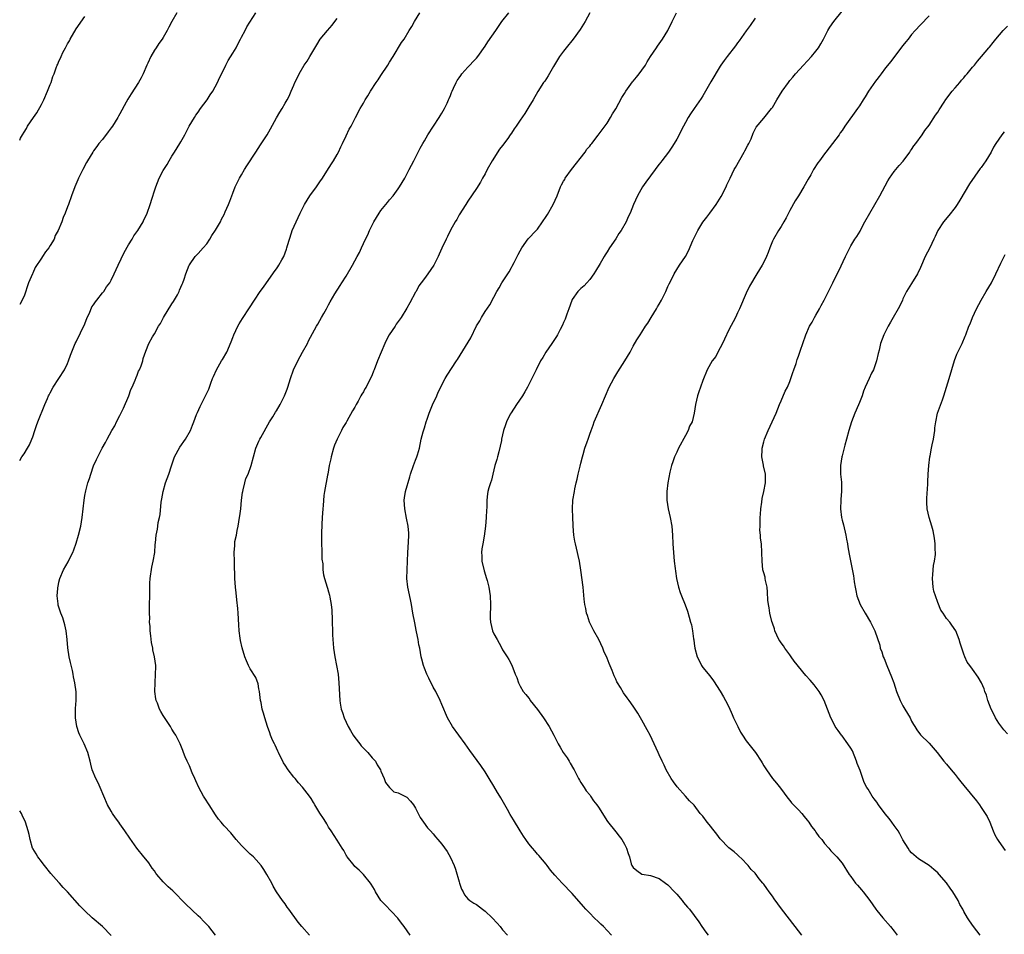
# Model space of a CAD drawing. Units: inches. Extents: x 2607000 to 2610000, y 1536000 to 1539000.
# Drawn here: x 2607000 to 2607226, y 1538117 to 1538327 of the extents above; entities that cross this region are included whole.
import ezdxf

# ---------------------------------------------------------------- set-up
doc = ezdxf.new("R2010")
doc.units = ezdxf.units.IN
doc.header["$MEASUREMENT"] = 0
doc.layers.add('LD26071536_10ft', color=133, linetype='Continuous')

msp = doc.modelspace()

# ---------------------------------------------------------------- linework, layer by layer
at = {"layer": 'LD26071536_10ft'}
for points, elevation in [([(2607000, 1538226.14), (2607000.53, 1538227), (2607001, 1538227.67), (2607001.8, 1538229), (2607002.24, 1538229.76), (2607002.77, 1538231), (2607003, 1538231.6), (2607003.49, 1538233), (2607003.84, 1538234.17), (2607004.16, 1538235), (2607005.8, 1538239), (2607006.39, 1538240.39), (2607006.63, 1538241), (2607006.75, 1538241.25), (2607007, 1538241.71), (2607007.67, 1538243), (2607009, 1538244.98), (2607010.28, 1538247), (2607011, 1538248.46), (2607011.24, 1538249), (2607011.68, 1538250.32), (2607012.78, 1538253), (2607013, 1538253.42), (2607015, 1538257.54), (2607015.52, 1538259), (2607016.02, 1538260.02), (2607016.58, 1538261.42), (2607017, 1538261.9), (2607017.4, 1538262.6), (2607017.75, 1538263), (2607019, 1538264.63), (2607019.32, 1538265), (2607019.98, 1538266.02), (2607020.68, 1538267), (2607021, 1538267.56), (2607021.71, 1538269), (2607022.63, 1538271), (2607024.04, 1538273.96), (2607025, 1538275.69), (2607025.82, 1538277), (2607026.24, 1538277.76), (2607027.12, 1538279), (2607028.36, 1538281), (2607028.55, 1538281.45), (2607029, 1538282.31), (2607029.3, 1538283), (2607029.98, 1538285), (2607030.42, 1538286.42), (2607031, 1538288.12), (2607031.27, 1538289), (2607032.05, 1538291), (2607033, 1538292.77), (2607033.13, 1538293), (2607033.86, 1538294.14), (2607034.36, 1538295), (2607035, 1538296.05), (2607035.61, 1538297), (2607036.81, 1538299), (2607037, 1538299.38), (2607037.94, 1538301), (2607038.97, 1538303), (2607040.15, 1538305), (2607040.49, 1538305.51), (2607041, 1538306.16), (2607041.59, 1538307), (2607043.1, 1538309), (2607043.79, 1538310.21), (2607044.37, 1538311), (2607045.46, 1538313), (2607045.93, 1538314.07), (2607047, 1538316.14), (2607047.36, 1538317), (2607047.91, 1538318.09), (2607049, 1538319.79), (2607049.73, 1538321), (2607050.15, 1538321.85), (2607050.78, 1538323), (2607051, 1538323.46), (2607051.84, 1538325), (2607052.22, 1538325.78), (2607054.27, 1538329)], 8100), ([(2607036.08, 1538329), (2607035, 1538327.03), (2607034.26, 1538325.74), (2607033.91, 1538325), (2607033, 1538323.38), (2607032.77, 1538323), (2607032, 1538322), (2607031.38, 1538321), (2607031, 1538320.43), (2607030.14, 1538319), (2607029.47, 1538317.47), (2607029.24, 1538317), (2607028.4, 1538315), (2607027.93, 1538314.07), (2607027.31, 1538313), (2607025.6, 1538310.4), (2607024.83, 1538309.17), (2607024.47, 1538308.47), (2607023, 1538305.83), (2607022.69, 1538305.31), (2607022.53, 1538305), (2607021.3, 1538303), (2607021, 1538302.56), (2607020.31, 1538301.69), (2607019, 1538299.93), (2607018.22, 1538299), (2607017.72, 1538298.28), (2607017, 1538297.28), (2607016.78, 1538297), (2607015.58, 1538295), (2607015.37, 1538294.63), (2607014.53, 1538293), (2607013.55, 1538291), (2607013.37, 1538290.63), (2607012.68, 1538289), (2607011.88, 1538287), (2607011.18, 1538285), (2607011, 1538284.42), (2607010.46, 1538283), (2607010, 1538282), (2607009.67, 1538281), (2607008.82, 1538279), (2607008.19, 1538277.81), (2607007.89, 1538277), (2607007, 1538275.57), (2607006.7, 1538275), (2607005.91, 1538274.09), (2607005.26, 1538273), (2607005, 1538272.66), (2607003.54, 1538270.46), (2607003, 1538269.18), (2607002.93, 1538269.07), (2607002.04, 1538267), (2607001, 1538263.92), (2607000, 1538262.01)], 8090), ([(2607000, 1538299.78), (2607000.22, 1538300.22), (2607000.64, 1538301), (2607001, 1538301.62), (2607001.55, 1538302.45), (2607001.83, 1538303), (2607003.15, 1538305), (2607003.92, 1538306.08), (2607005, 1538307.98), (2607005.52, 1538309), (2607006.42, 1538311), (2607007, 1538312.53), (2607007.21, 1538313), (2607007.64, 1538314.36), (2607007.93, 1538315), (2607008.4, 1538316.4), (2607008.62, 1538317), (2607008.76, 1538317.25), (2607009, 1538317.9), (2607009.38, 1538318.62), (2607009.5, 1538319), (2607009.93, 1538319.93), (2607010.52, 1538321), (2607010.7, 1538321.3), (2607011, 1538321.9), (2607011.42, 1538322.58), (2607011.61, 1538323), (2607013, 1538325.37), (2607015, 1538328.19)], 8080), ([(2607045, 1538117.05), (2607043.46, 1538119), (2607043.25, 1538119.25), (2607042.27, 1538120.27), (2607041.54, 1538121), (2607041, 1538121.48), (2607038.16, 1538124.16), (2607035.18, 1538127.18), (2607034.14, 1538128.14), (2607033, 1538129.28), (2607031.54, 1538131), (2607031.3, 1538131.3), (2607031, 1538131.78), (2607030.46, 1538132.46), (2607029.65, 1538133.65), (2607029, 1538134.53), (2607028.56, 1538135), (2607026.89, 1538137), (2607025.3, 1538139.3), (2607024.19, 1538141), (2607023, 1538142.65), (2607022.77, 1538143), (2607022, 1538144), (2607021.31, 1538145), (2607021, 1538145.52), (2607020.17, 1538147), (2607019.36, 1538149), (2607018.5, 1538151), (2607018.01, 1538152.01), (2607017.51, 1538153), (2607016.68, 1538155), (2607016.32, 1538156.32), (2607016.17, 1538157), (2607015.68, 1538159), (2607014.82, 1538161), (2607013.79, 1538163), (2607013.56, 1538163.56), (2607013.1, 1538165), (2607012.84, 1538167), (2607012.86, 1538168.86), (2607012.84, 1538169.16), (2607012.96, 1538171), (2607012.96, 1538172.96), (2607012.7, 1538175), (2607012.39, 1538176.39), (2607012.31, 1538177), (2607012.14, 1538177.86), (2607011.67, 1538179.67), (2607011.4, 1538181), (2607011.09, 1538183.09), (2607010.93, 1538185), (2607010.68, 1538187), (2607010.39, 1538188.39), (2607009.93, 1538189.93), (2607009.49, 1538191), (2607008.86, 1538192.86), (2607008.83, 1538193), (2607008.83, 1538193.17), (2607008.64, 1538195), (2607008.73, 1538196.73), (2607008.77, 1538197), (2607008.83, 1538197.18), (2607009, 1538198.15), (2607009.19, 1538199), (2607010.05, 1538201), (2607011.13, 1538202.87), (2607011.36, 1538203.36), (2607012.19, 1538205), (2607012.43, 1538205.57), (2607013, 1538207.14), (2607013.54, 1538209), (2607014.04, 1538211), (2607014.38, 1538213), (2607014.83, 1538217), (2607015, 1538218.11), (2607015.19, 1538219.19), (2607015.68, 1538221), (2607016.04, 1538221.96), (2607016.34, 1538223), (2607017, 1538224.89), (2607017.64, 1538226.36), (2607017.94, 1538227), (2607018.94, 1538229), (2607019.73, 1538230.27), (2607020.09, 1538231), (2607021.2, 1538233), (2607021.88, 1538234.12), (2607022.25, 1538235), (2607023, 1538236.48), (2607023.83, 1538238.17), (2607025.08, 1538241), (2607025.56, 1538242.44), (2607025.84, 1538243), (2607026.56, 1538244.56), (2607026.78, 1538245.22), (2607027, 1538245.72), (2607027.34, 1538246.66), (2607027.55, 1538247), (2607027.92, 1538247.92), (2607028.27, 1538249), (2607028.4, 1538249.6), (2607029, 1538251.29), (2607029.69, 1538253), (2607030.55, 1538254.55), (2607030.81, 1538255), (2607031, 1538255.27), (2607031.88, 1538257), (2607032.35, 1538257.65), (2607033.04, 1538259), (2607035, 1538262.14), (2607035.35, 1538262.65), (2607036.24, 1538264.24), (2607036.65, 1538265), (2607036.74, 1538265.26), (2607037.35, 1538266.65), (2607037.53, 1538267), (2607037.83, 1538267.83), (2607038.18, 1538269), (2607038.92, 1538271), (2607039, 1538271.13), (2607040.35, 1538273), (2607041, 1538273.69), (2607042.19, 1538275), (2607043, 1538275.94), (2607043.71, 1538277), (2607044.18, 1538277.82), (2607045.04, 1538279.04), (2607046.12, 1538281), (2607046.39, 1538281.61), (2607047, 1538282.68), (2607047.26, 1538283.26), (2607047.98, 1538285), (2607048.26, 1538285.74), (2607049, 1538287.56), (2607049.55, 1538289), (2607050.55, 1538291), (2607051, 1538291.78), (2607051.67, 1538293), (2607052.17, 1538293.83), (2607054.3, 1538297), (2607055.34, 1538298.66), (2607056.84, 1538301), (2607057.65, 1538302.35), (2607059, 1538304.86), (2607059.79, 1538306.21), (2607060.3, 1538307), (2607061, 1538308.24), (2607061.45, 1538309), (2607061.9, 1538309.9), (2607062.4, 1538311), (2607063, 1538312.41), (2607063.27, 1538313), (2607063.84, 1538314.16), (2607064.24, 1538315), (2607065.41, 1538317), (2607066.06, 1538317.94), (2607066.71, 1538319), (2607068.29, 1538321.71), (2607069.05, 1538322.95), (2607070.75, 1538325), (2607071.79, 1538326.21), (2607072.43, 1538327), (2607073, 1538327.75)], 8110), ([(2607066.64, 1538117), (2607064.83, 1538119), (2607063.99, 1538119.99), (2607061.87, 1538123), (2607061.48, 1538123.48), (2607061, 1538124.19), (2607060.41, 1538125), (2607059, 1538127), (2607058.27, 1538128.27), (2607057.92, 1538129), (2607056.79, 1538131), (2607056.11, 1538132.11), (2607055.49, 1538133), (2607054.36, 1538134.36), (2607053.75, 1538135), (2607053.37, 1538135.37), (2607053, 1538135.68), (2607051, 1538137.63), (2607049.78, 1538139), (2607049.43, 1538139.43), (2607048.51, 1538140.51), (2607047, 1538142.15), (2607046.61, 1538142.61), (2607046.28, 1538143), (2607045.72, 1538143.72), (2607045, 1538144.72), (2607043.53, 1538147), (2607042.52, 1538148.52), (2607042.24, 1538149), (2607041.15, 1538151), (2607040.5, 1538152.5), (2607040.25, 1538153), (2607039.66, 1538154.34), (2607039, 1538155.91), (2607038.48, 1538157), (2607038.03, 1538158.03), (2607037.66, 1538159), (2607037.46, 1538159.46), (2607036.87, 1538161), (2607035.87, 1538163), (2607035.54, 1538163.54), (2607035, 1538164.38), (2607034.64, 1538165), (2607033, 1538167.49), (2607032.43, 1538168.43), (2607032.16, 1538169), (2607031.64, 1538170.36), (2607031.37, 1538171), (2607031.31, 1538171.31), (2607031.05, 1538173), (2607031.1, 1538175), (2607031.25, 1538177), (2607031.26, 1538178.74), (2607031.28, 1538179), (2607031.02, 1538181), (2607030.61, 1538182.61), (2607030.59, 1538183), (2607030.29, 1538184.29), (2607030.15, 1538185.85), (2607030, 1538187), (2607029.96, 1538187.96), (2607029.85, 1538189), (2607029.88, 1538189.88), (2607029.8, 1538191), (2607029.87, 1538191.87), (2607029.87, 1538193), (2607029.91, 1538195), (2607029.88, 1538195.88), (2607029.9, 1538197), (2607029.93, 1538197.93), (2607030.01, 1538199), (2607030.38, 1538201.62), (2607030.71, 1538203), (2607031.04, 1538205), (2607031.15, 1538206.85), (2607031.2, 1538207.2), (2607031.33, 1538209), (2607031.65, 1538210.35), (2607031.72, 1538211), (2607031.85, 1538211.84), (2607032.13, 1538213), (2607032.28, 1538213.72), (2607032.52, 1538216.52), (2607032.65, 1538217.35), (2607032.94, 1538219), (2607033.54, 1538221), (2607034.29, 1538223), (2607034.91, 1538224.91), (2607035.46, 1538226.54), (2607035.6, 1538227), (2607036.8, 1538229.2), (2607038.11, 1538231), (2607039.24, 1538233), (2607039.73, 1538234.27), (2607040.03, 1538235), (2607040.67, 1538236.67), (2607040.84, 1538237.16), (2607041.46, 1538238.54), (2607041.72, 1538239), (2607042.73, 1538241), (2607043.44, 1538242.56), (2607043.61, 1538243), (2607043.93, 1538243.93), (2607044.35, 1538245), (2607044.56, 1538245.44), (2607045.23, 1538247), (2607046.41, 1538249), (2607046.62, 1538249.38), (2607047.57, 1538251), (2607048.59, 1538253.41), (2607049, 1538254.42), (2607049.21, 1538255), (2607050.15, 1538257), (2607050.46, 1538257.54), (2607051.23, 1538258.77), (2607052.81, 1538261.19), (2607053.94, 1538263), (2607055.28, 1538265), (2607056.01, 1538265.99), (2607056.7, 1538267), (2607058.17, 1538269), (2607058.48, 1538269.52), (2607059, 1538270.2), (2607059.32, 1538270.68), (2607059.55, 1538271), (2607060.28, 1538272.28), (2607060.67, 1538273), (2607061.3, 1538274.71), (2607061.43, 1538275), (2607061.58, 1538275.58), (2607062, 1538277), (2607062.46, 1538278.46), (2607062.66, 1538279), (2607063.51, 1538281), (2607064.02, 1538281.98), (2607064.43, 1538283), (2607065, 1538284.08), (2607065.45, 1538285), (2607066.69, 1538287), (2607068.18, 1538289), (2607068.5, 1538289.5), (2607069, 1538290.17), (2607069.59, 1538291), (2607070.61, 1538292.61), (2607071.66, 1538294.34), (2607072.12, 1538295), (2607073, 1538296.48), (2607073.28, 1538297), (2607073.78, 1538298.22), (2607074.19, 1538299), (2607075, 1538300.74), (2607075.74, 1538302.26), (2607076.16, 1538303), (2607077.17, 1538305), (2607078.23, 1538307), (2607079, 1538308.28), (2607079.41, 1538309), (2607080.03, 1538309.97), (2607080.63, 1538311), (2607081.94, 1538313), (2607082.38, 1538313.62), (2607083, 1538314.66), (2607084.59, 1538317), (2607085, 1538317.69), (2607085.87, 1538319), (2607087.78, 1538322.22), (2607088.34, 1538323), (2607089.54, 1538325), (2607090.11, 1538325.89), (2607090.73, 1538327), (2607092, 1538329)], 8120), ([(2607089.72, 1538117), (2607088.37, 1538119), (2607087.78, 1538119.78), (2607086.94, 1538120.94), (2607083.96, 1538123.96), (2607082.99, 1538124.99), (2607081.77, 1538127), (2607081.51, 1538127.51), (2607080.78, 1538128.78), (2607080.61, 1538129), (2607079, 1538131), (2607078, 1538132), (2607077, 1538132.83), (2607076.84, 1538133), (2607075.27, 1538135), (2607075.16, 1538135.16), (2607075, 1538135.41), (2607074.46, 1538136.46), (2607074.11, 1538137), (2607073, 1538138.85), (2607071.6, 1538141), (2607071, 1538141.87), (2607070.58, 1538142.58), (2607070.35, 1538143), (2607069.82, 1538143.82), (2607069, 1538145.07), (2607067.83, 1538147), (2607067.54, 1538147.54), (2607067, 1538148.4), (2607066.6, 1538149), (2607065.03, 1538151.03), (2607064.07, 1538152.07), (2607063.28, 1538153), (2607063, 1538153.34), (2607061.72, 1538155), (2607061, 1538156.07), (2607060.65, 1538156.65), (2607059.48, 1538159), (2607059.34, 1538159.34), (2607059, 1538160.03), (2607058.69, 1538160.69), (2607058.53, 1538161), (2607058.14, 1538161.86), (2607057.66, 1538163), (2607057.5, 1538163.5), (2607056.95, 1538165), (2607056.36, 1538167), (2607056.02, 1538168.02), (2607055.76, 1538169), (2607055.47, 1538170.53), (2607055.35, 1538171), (2607055.1, 1538173), (2607055, 1538173.67), (2607054.79, 1538174.79), (2607054.24, 1538176.24), (2607053, 1538178.26), (2607052.6, 1538179), (2607052.09, 1538180.09), (2607051.74, 1538181), (2607051.1, 1538183.1), (2607050.75, 1538184.75), (2607050.7, 1538185.3), (2607050.47, 1538187), (2607050.37, 1538188.37), (2607050.23, 1538191), (2607050.14, 1538192.14), (2607049.9, 1538194.1), (2607049.72, 1538195.72), (2607049.6, 1538197), (2607049.47, 1538199), (2607049.37, 1538202.63), (2607049.37, 1538203), (2607049.29, 1538205), (2607049.42, 1538206.58), (2607049.42, 1538207), (2607049.48, 1538207.48), (2607049.84, 1538209), (2607050.01, 1538210.01), (2607050.25, 1538211), (2607050.55, 1538213), (2607050.59, 1538213.41), (2607050.79, 1538215), (2607050.99, 1538217.01), (2607051.21, 1538218.79), (2607051.25, 1538219), (2607051.37, 1538219.37), (2607051.74, 1538221), (2607052, 1538222), (2607052.5, 1538223), (2607053.22, 1538225), (2607053.71, 1538227), (2607054.27, 1538229), (2607055, 1538230.55), (2607055.18, 1538231), (2607055.41, 1538231.41), (2607057.44, 1538235), (2607058.16, 1538236.16), (2607058.77, 1538237.23), (2607059, 1538237.56), (2607059.87, 1538239), (2607060.87, 1538241), (2607061.45, 1538242.55), (2607061.6, 1538243), (2607062.22, 1538245), (2607062.94, 1538247), (2607063.91, 1538249), (2607065, 1538251.01), (2607066.13, 1538253), (2607066.4, 1538253.6), (2607068.23, 1538257), (2607068.53, 1538257.47), (2607069, 1538258.34), (2607069.4, 1538259), (2607069.9, 1538259.9), (2607070.55, 1538261), (2607071, 1538261.91), (2607071.39, 1538262.62), (2607072.45, 1538264.46), (2607073.67, 1538266.33), (2607074.05, 1538267), (2607075, 1538268.49), (2607076.49, 1538271), (2607077.57, 1538273), (2607078.09, 1538273.91), (2607078.55, 1538275), (2607079.48, 1538277), (2607080.02, 1538277.98), (2607080.41, 1538279), (2607081, 1538280.26), (2607081.42, 1538281), (2607082.03, 1538281.97), (2607082.63, 1538283), (2607083, 1538283.57), (2607084.15, 1538285), (2607084.55, 1538285.45), (2607085, 1538286.06), (2607085.82, 1538287), (2607087, 1538288.58), (2607087.3, 1538289), (2607088.49, 1538291), (2607089, 1538291.97), (2607089.51, 1538293), (2607090.02, 1538293.98), (2607090.56, 1538295), (2607091, 1538295.76), (2607091.59, 1538297), (2607092.07, 1538297.94), (2607092.63, 1538299), (2607093, 1538299.59), (2607093.81, 1538301), (2607096.42, 1538305), (2607096.62, 1538305.39), (2607097, 1538305.93), (2607097.63, 1538307), (2607098.25, 1538308.25), (2607098.59, 1538309), (2607098.7, 1538309.3), (2607099, 1538309.99), (2607099.26, 1538310.74), (2607099.38, 1538311), (2607099.73, 1538311.73), (2607100.3, 1538313), (2607100.55, 1538313.45), (2607101, 1538314.07), (2607101.37, 1538314.63), (2607101.65, 1538315), (2607103, 1538316.53), (2607103.47, 1538317), (2607104.19, 1538317.81), (2607105, 1538318.64), (2607105.29, 1538319), (2607107, 1538321.39), (2607107.63, 1538322.37), (2607109.4, 1538325), (2607110.83, 1538327), (2607112.45, 1538329)], 8130), ([(2607131.06, 1538329), (2607129.96, 1538327), (2607128.8, 1538325.2), (2607127.18, 1538323), (2607125.58, 1538321), (2607125, 1538320.24), (2607124.1, 1538319), (2607122.68, 1538316.68), (2607121.47, 1538314.54), (2607120.67, 1538313.33), (2607120.42, 1538313), (2607119.09, 1538310.91), (2607118, 1538309), (2607117, 1538307.42), (2607116.08, 1538305.92), (2607115, 1538304.35), (2607114.14, 1538303), (2607113.63, 1538302.37), (2607113, 1538301.35), (2607112.75, 1538301), (2607112.16, 1538300.16), (2607111, 1538298.57), (2607110.31, 1538297.69), (2607108.59, 1538295), (2607107.47, 1538293), (2607107, 1538292.05), (2607106.39, 1538291), (2607105.9, 1538290.1), (2607105, 1538288.63), (2607103, 1538285.75), (2607102.51, 1538285), (2607101, 1538282.58), (2607100.45, 1538281.55), (2607100.1, 1538281), (2607099, 1538279.08), (2607098.35, 1538277.65), (2607098.02, 1538277), (2607097.05, 1538274.95), (2607096.43, 1538273.57), (2607096.19, 1538273), (2607095.45, 1538271.45), (2607095.22, 1538271), (2607093.8, 1538269), (2607093, 1538267.98), (2607092.26, 1538267), (2607091.75, 1538266.25), (2607091.09, 1538265), (2607091, 1538264.81), (2607089.65, 1538262.35), (2607089, 1538261.11), (2607087.65, 1538259), (2607086.53, 1538257.47), (2607086.27, 1538257), (2607084.95, 1538255), (2607084.25, 1538253.75), (2607083.9, 1538253), (2607082.24, 1538249), (2607081.46, 1538247), (2607081.32, 1538246.68), (2607081, 1538245.82), (2607080.63, 1538245), (2607080.27, 1538244.27), (2607079.6, 1538243), (2607079.36, 1538242.64), (2607079, 1538241.92), (2607078.62, 1538241.38), (2607078.44, 1538241), (2607077.77, 1538239.77), (2607077.31, 1538239), (2607077, 1538238.38), (2607076.47, 1538237.53), (2607075.2, 1538235.2), (2607075, 1538234.84), (2607074.3, 1538233.7), (2607073.94, 1538233), (2607072.94, 1538231), (2607072.34, 1538229.66), (2607072.14, 1538229), (2607071.57, 1538227), (2607071.49, 1538226.51), (2607071.15, 1538225), (2607070.83, 1538223), (2607070.76, 1538222.76), (2607070.07, 1538219), (2607069.93, 1538218.07), (2607069.76, 1538215.76), (2607069.67, 1538215), (2607069.5, 1538213), (2607069.42, 1538211.42), (2607069.38, 1538209.38), (2607069.4, 1538207), (2607069.42, 1538205.42), (2607069.44, 1538205), (2607069.47, 1538203.47), (2607069.66, 1538202.34), (2607069.7, 1538201), (2607069.83, 1538199.83), (2607070.04, 1538199), (2607070.65, 1538197), (2607070.75, 1538196.75), (2607071, 1538195.94), (2607071.19, 1538195.19), (2607071.26, 1538194.74), (2607071.57, 1538193), (2607071.72, 1538191.72), (2607071.77, 1538191), (2607071.78, 1538190.22), (2607071.84, 1538189), (2607071.86, 1538187), (2607071.92, 1538186.08), (2607071.95, 1538185), (2607072.04, 1538184.04), (2607072.15, 1538183), (2607072.44, 1538181), (2607072.83, 1538179), (2607073.17, 1538177), (2607073.35, 1538175), (2607073.56, 1538171), (2607073.64, 1538170.36), (2607073.87, 1538169), (2607074.19, 1538168.19), (2607074.54, 1538167), (2607075.52, 1538165), (2607076.06, 1538164.06), (2607076.64, 1538163), (2607077, 1538162.45), (2607078.15, 1538161), (2607078.51, 1538160.51), (2607079, 1538159.98), (2607080.01, 1538159), (2607081, 1538157.8), (2607081.75, 1538157), (2607082.19, 1538156.19), (2607082.89, 1538155), (2607083, 1538154.72), (2607083.77, 1538153), (2607084.09, 1538152.09), (2607085, 1538151), (2607086, 1538150), (2607087, 1538149.75), (2607089, 1538148.76), (2607089.85, 1538147.85), (2607090.49, 1538147), (2607091, 1538146.21), (2607091.58, 1538145), (2607092.05, 1538144.05), (2607092.77, 1538143), (2607093.71, 1538141.71), (2607094.41, 1538141), (2607095, 1538140.33), (2607095.59, 1538139.59), (2607096.14, 1538139), (2607097, 1538137.95), (2607098.23, 1538136.23), (2607099, 1538134.9), (2607099.82, 1538133), (2607100.17, 1538132.17), (2607101, 1538129.31), (2607101.11, 1538129), (2607101.56, 1538127.56), (2607101.89, 1538127), (2607102.26, 1538126.26), (2607103, 1538125.41), (2607103.47, 1538125), (2607104.39, 1538124.39), (2607105, 1538124.06), (2607106.37, 1538123), (2607107, 1538122.55), (2607108.59, 1538121), (2607109.75, 1538119.75), (2607110.41, 1538119), (2607111, 1538118.28), (2607112.1, 1538117)], 8140), ([(2607135.98, 1538117), (2607135, 1538118.12), (2607134.17, 1538119), (2607133.58, 1538119.58), (2607133, 1538120.09), (2607132.06, 1538121), (2607131, 1538122.06), (2607130.12, 1538123), (2607129.61, 1538123.61), (2607127, 1538126.62), (2607124.66, 1538129), (2607123, 1538130.85), (2607122, 1538132), (2607121.25, 1538133), (2607121, 1538133.31), (2607119.32, 1538135.32), (2607119, 1538135.64), (2607118.39, 1538136.39), (2607117.83, 1538137), (2607117, 1538137.99), (2607116.29, 1538139), (2607115.8, 1538139.8), (2607115.03, 1538141), (2607113.52, 1538143.52), (2607112.74, 1538144.74), (2607112.1, 1538145.9), (2607110.56, 1538148.56), (2607110.32, 1538149), (2607109.84, 1538149.84), (2607109, 1538151.25), (2607107.93, 1538153), (2607107, 1538154.59), (2607106.02, 1538156.02), (2607103.44, 1538159.44), (2607102.36, 1538161), (2607099.5, 1538165), (2607098.33, 1538167), (2607097, 1538170.05), (2607096.62, 1538171), (2607095.61, 1538173), (2607095, 1538174.06), (2607094.06, 1538176.06), (2607093.6, 1538177), (2607093, 1538178.41), (2607092.78, 1538179), (2607092.44, 1538180.44), (2607092.29, 1538181), (2607091.95, 1538183), (2607091.76, 1538183.76), (2607091.57, 1538185), (2607091.22, 1538186.78), (2607091.14, 1538187.14), (2607090.8, 1538188.8), (2607090.39, 1538191), (2607090.06, 1538193), (2607089.85, 1538194.15), (2607089.23, 1538197), (2607088.99, 1538199), (2607089.03, 1538201), (2607089.14, 1538203), (2607089.21, 1538205), (2607089.39, 1538207.39), (2607089.45, 1538209), (2607089.43, 1538209.43), (2607089.26, 1538211), (2607088.87, 1538212.87), (2607088.48, 1538215), (2607088.37, 1538217), (2607088.44, 1538217.56), (2607088.68, 1538219), (2607089.66, 1538222.34), (2607089.85, 1538223), (2607090.53, 1538225), (2607091, 1538226.23), (2607091.28, 1538227), (2607091.41, 1538227.41), (2607091.86, 1538229), (2607092.3, 1538231), (2607092.73, 1538232.73), (2607093, 1538233.67), (2607093.42, 1538235), (2607093.63, 1538235.63), (2607094.12, 1538237), (2607094.89, 1538238.89), (2607095.86, 1538241), (2607096.19, 1538241.81), (2607097.81, 1538245), (2607098.23, 1538245.77), (2607100.38, 1538249), (2607100.65, 1538249.35), (2607103.67, 1538254.33), (2607105, 1538257.09), (2607105.74, 1538258.26), (2607106.13, 1538259), (2607107, 1538260.35), (2607108.09, 1538261.91), (2607109, 1538263.71), (2607109.7, 1538265), (2607110.19, 1538265.81), (2607110.82, 1538267), (2607112.47, 1538269.53), (2607113, 1538270.47), (2607113.21, 1538270.79), (2607113.62, 1538271.63), (2607114.34, 1538273), (2607114.55, 1538273.45), (2607115, 1538274.31), (2607115.41, 1538275), (2607116.9, 1538277.1), (2607118.71, 1538279), (2607119, 1538279.34), (2607120.19, 1538281), (2607121, 1538282.22), (2607121.3, 1538282.7), (2607122.62, 1538285), (2607123.53, 1538287), (2607124.31, 1538289), (2607124.53, 1538289.47), (2607125, 1538290.32), (2607125.26, 1538290.74), (2607125.39, 1538291), (2607126.81, 1538293), (2607129.96, 1538297), (2607130.34, 1538297.66), (2607131, 1538298.4), (2607131.24, 1538298.76), (2607131.46, 1538299), (2607132.94, 1538300.94), (2607135, 1538303.7), (2607135.81, 1538305), (2607136.22, 1538305.78), (2607137, 1538306.96), (2607138.41, 1538309.59), (2607139, 1538310.48), (2607139.32, 1538311), (2607140.86, 1538313.14), (2607141, 1538313.29), (2607141.78, 1538314.22), (2607142.4, 1538315), (2607143, 1538315.82), (2607143.82, 1538317), (2607144.23, 1538317.77), (2607145.01, 1538318.99), (2607146.36, 1538321), (2607146.6, 1538321.4), (2607147, 1538321.92), (2607147.73, 1538323), (2607148.98, 1538325), (2607149.97, 1538327), (2607150.98, 1538329)], 8150), ([(2607169, 1538327.77), (2607167.91, 1538326.09), (2607167, 1538324.88), (2607165.38, 1538322.62), (2607165, 1538322.14), (2607164.53, 1538321.47), (2607162.6, 1538319), (2607161.92, 1538318.09), (2607161.16, 1538317), (2607161, 1538316.76), (2607158.86, 1538313.14), (2607157, 1538309.95), (2607156.63, 1538309.37), (2607155, 1538307), (2607154.15, 1538305.85), (2607153.64, 1538305), (2607153, 1538303.83), (2607152.58, 1538303), (2607152, 1538302), (2607151.55, 1538301), (2607151, 1538299.99), (2607150.43, 1538299), (2607149.85, 1538298.15), (2607149.13, 1538297), (2607147.59, 1538295), (2607147.32, 1538294.68), (2607147, 1538294.24), (2607146.42, 1538293.58), (2607146.03, 1538293), (2607145, 1538291.58), (2607143.87, 1538290.13), (2607143.13, 1538289), (2607141.96, 1538287), (2607141.08, 1538285), (2607140.28, 1538283), (2607139.86, 1538282.14), (2607139.4, 1538281), (2607138.24, 1538279), (2607137.72, 1538278.28), (2607137, 1538277.1), (2607135.58, 1538275), (2607135, 1538274.06), (2607134.56, 1538273.44), (2607134.32, 1538273), (2607133.41, 1538271.41), (2607132.36, 1538269.64), (2607131.94, 1538269), (2607131, 1538267.77), (2607130.31, 1538267), (2607129.72, 1538266.28), (2607129, 1538265.69), (2607128.31, 1538265), (2607127, 1538263.14), (2607126.92, 1538263), (2607126.87, 1538262.87), (2607126.22, 1538261), (2607125.75, 1538259.75), (2607125.37, 1538258.63), (2607125, 1538257.84), (2607124.76, 1538257.24), (2607124.23, 1538256.23), (2607123.63, 1538255), (2607123.4, 1538254.6), (2607122.34, 1538253), (2607120.92, 1538251), (2607120.2, 1538249.8), (2607119.73, 1538249), (2607118.68, 1538247), (2607116.69, 1538243), (2607116.1, 1538241.9), (2607115.58, 1538241), (2607114.2, 1538239), (2607112.93, 1538237.07), (2607112.76, 1538236.76), (2607111.89, 1538235), (2607111.68, 1538234.32), (2607111.2, 1538233), (2607110.75, 1538231), (2607110.72, 1538230.72), (2607110.1, 1538228.1), (2607109.79, 1538227), (2607109.65, 1538226.35), (2607109.24, 1538225), (2607108.72, 1538223), (2607108.41, 1538221.59), (2607108.17, 1538221), (2607107.83, 1538219.83), (2607107.63, 1538219), (2607107.54, 1538218.46), (2607107.36, 1538217), (2607107.36, 1538215.36), (2607107.29, 1538214.71), (2607107.23, 1538213), (2607107.02, 1538211), (2607106.73, 1538208.73), (2607106.43, 1538207), (2607106.21, 1538205.79), (2607106.15, 1538205), (2607106.19, 1538204.19), (2607106.2, 1538203), (2607106.74, 1538200.74), (2607107.3, 1538199), (2607107.42, 1538198.58), (2607107.8, 1538197), (2607108.11, 1538195), (2607108.22, 1538193), (2607108.2, 1538192.2), (2607108.15, 1538191), (2607108.16, 1538189.84), (2607108.19, 1538189), (2607108.69, 1538187), (2607109, 1538186.27), (2607109.75, 1538185), (2607110.18, 1538184.18), (2607110.82, 1538183), (2607111, 1538182.62), (2607112.01, 1538181), (2607112.4, 1538180.4), (2607113.09, 1538179.09), (2607113.9, 1538177), (2607114.23, 1538176.23), (2607114.61, 1538175), (2607115, 1538174.24), (2607115.74, 1538173), (2607116.33, 1538172.33), (2607117, 1538171.5), (2607117.22, 1538171.22), (2607117.35, 1538171), (2607119, 1538168.9), (2607120.35, 1538167), (2607121.7, 1538165), (2607122.77, 1538163), (2607123, 1538162.51), (2607123.75, 1538161), (2607124.2, 1538160.2), (2607124.92, 1538159), (2607125.79, 1538157.79), (2607126.25, 1538157), (2607126.55, 1538156.55), (2607127.28, 1538155.28), (2607127.4, 1538155), (2607127.87, 1538154.13), (2607128.46, 1538153), (2607128.63, 1538152.63), (2607129, 1538152.11), (2607129.4, 1538151.4), (2607129.71, 1538151), (2607130.18, 1538150.18), (2607131, 1538149.26), (2607131.19, 1538149), (2607131.91, 1538147.91), (2607132.62, 1538147), (2607133, 1538146.48), (2607135.13, 1538143.13), (2607137, 1538140.75), (2607137.8, 1538139.8), (2607138.38, 1538139), (2607139, 1538137.92), (2607139.45, 1538137), (2607139.82, 1538135.82), (2607140.13, 1538135), (2607140.56, 1538133.44), (2607140.7, 1538133), (2607140.83, 1538132.83), (2607141, 1538132.54), (2607141.87, 1538131.87), (2607143, 1538131.08), (2607143.05, 1538131.05), (2607145, 1538130.77), (2607147, 1538130.06), (2607148.45, 1538129), (2607149, 1538128.56), (2607150.51, 1538127), (2607150.73, 1538126.73), (2607151, 1538126.44), (2607152.24, 1538125), (2607152.57, 1538124.57), (2607153.48, 1538123.48), (2607153.91, 1538123), (2607156.07, 1538120.07), (2607156.74, 1538119), (2607157.72, 1538117.72), (2607158.23, 1538117)], 8160), ([(2607179.73, 1538117), (2607178.21, 1538119), (2607175.06, 1538123.06), (2607174.21, 1538124.21), (2607173.39, 1538125.39), (2607173, 1538125.97), (2607172.27, 1538127), (2607171.72, 1538127.72), (2607171, 1538128.76), (2607170.81, 1538129), (2607169.97, 1538129.97), (2607169, 1538131.25), (2607168.13, 1538132.13), (2607167.43, 1538133), (2607167, 1538133.51), (2607166.24, 1538134.24), (2607165, 1538135.5), (2607164.18, 1538136.18), (2607163, 1538137.11), (2607161, 1538139.15), (2607160.22, 1538140.22), (2607159.62, 1538141), (2607158.43, 1538142.43), (2607157.97, 1538143), (2607157, 1538144.34), (2607156.69, 1538144.69), (2607156.43, 1538145), (2607155, 1538146.93), (2607153.93, 1538147.93), (2607153.04, 1538149), (2607151.13, 1538151.13), (2607150.24, 1538152.24), (2607149.74, 1538153), (2607148.59, 1538155), (2607148.11, 1538156.11), (2607147.64, 1538157), (2607147, 1538158.47), (2607146.75, 1538159), (2607145.86, 1538161), (2607144.9, 1538163), (2607144.2, 1538164.2), (2607143, 1538166.46), (2607142.06, 1538168.06), (2607141.46, 1538169), (2607141, 1538169.63), (2607140.04, 1538171), (2607139.59, 1538171.59), (2607138.75, 1538172.75), (2607138.05, 1538173.95), (2607137.41, 1538175), (2607137.26, 1538175.26), (2607137, 1538175.88), (2607136.62, 1538176.62), (2607136.16, 1538177.84), (2607135.46, 1538179.46), (2607135, 1538180.69), (2607134.28, 1538182.28), (2607133.99, 1538183), (2607133.08, 1538185), (2607131.95, 1538187), (2607130.95, 1538188.95), (2607130.48, 1538190.48), (2607130.3, 1538191), (2607130.12, 1538192.12), (2607129.9, 1538193), (2607129.75, 1538194.25), (2607129.53, 1538197), (2607129, 1538200.91), (2607128.67, 1538203), (2607128.32, 1538204.32), (2607128.22, 1538205), (2607128.01, 1538205.99), (2607127.71, 1538207), (2607127.58, 1538207.58), (2607127.39, 1538209), (2607127.23, 1538211), (2607127.23, 1538211.23), (2607127.11, 1538213), (2607127.02, 1538215), (2607127.14, 1538217), (2607127.49, 1538219), (2607127.61, 1538219.61), (2607127.9, 1538221), (2607128.14, 1538221.86), (2607128.37, 1538223), (2607128.79, 1538224.79), (2607129, 1538225.54), (2607129.34, 1538227), (2607129.51, 1538227.51), (2607129.92, 1538229), (2607130.45, 1538230.45), (2607130.62, 1538231), (2607131, 1538232.15), (2607131.31, 1538233), (2607131.78, 1538234.22), (2607132.07, 1538235), (2607133.77, 1538239), (2607134.6, 1538241), (2607135.49, 1538243), (2607136.54, 1538245), (2607137, 1538245.74), (2607137.51, 1538246.49), (2607139.11, 1538249), (2607140.27, 1538251), (2607141, 1538252.39), (2607141.87, 1538253.87), (2607142.59, 1538255), (2607143, 1538255.6), (2607143.86, 1538257), (2607144.33, 1538257.67), (2607145.12, 1538259), (2607146.35, 1538261), (2607146.58, 1538261.42), (2607147, 1538262.09), (2607147.53, 1538263), (2607148.52, 1538265), (2607148.65, 1538265.35), (2607149, 1538266.1), (2607149.27, 1538266.73), (2607149.88, 1538267.88), (2607150.42, 1538269), (2607151.67, 1538271), (2607153, 1538273), (2607153.7, 1538274.3), (2607154.7, 1538276.7), (2607155.83, 1538279), (2607157, 1538280.91), (2607157.94, 1538282.06), (2607158.6, 1538283), (2607160.06, 1538285), (2607161.2, 1538286.8), (2607162.34, 1538289), (2607162.54, 1538289.46), (2607163, 1538290.39), (2607163.26, 1538291), (2607164.24, 1538293), (2607164.5, 1538293.5), (2607166.53, 1538297), (2607166.68, 1538297.32), (2607167.37, 1538298.63), (2607167.58, 1538299), (2607168.08, 1538300.08), (2607168.6, 1538301.4), (2607169.28, 1538302.72), (2607171, 1538304.85), (2607172.79, 1538307), (2607173, 1538307.27), (2607174.03, 1538309), (2607175.25, 1538311), (2607176.66, 1538313), (2607177, 1538313.44), (2607177.73, 1538314.27), (2607178.31, 1538315), (2607180.11, 1538317), (2607181, 1538317.94), (2607181.96, 1538319), (2607183, 1538320.22), (2607183.59, 1538321), (2607184.12, 1538321.88), (2607184.72, 1538323), (2607185.75, 1538325), (2607186.23, 1538325.77), (2607187.12, 1538327), (2607189, 1538329.39)], 8170), ([(2607209, 1538328.35), (2607207, 1538326.28), (2607205.84, 1538325), (2607205, 1538324.01), (2607204.19, 1538323), (2607203.67, 1538322.33), (2607203, 1538321.53), (2607201.26, 1538319.26), (2607200.19, 1538317.81), (2607199, 1538316.35), (2607197.97, 1538315), (2607197.57, 1538314.43), (2607197, 1538313.73), (2607196.68, 1538313.32), (2607195.08, 1538311), (2607194.29, 1538309.71), (2607193.83, 1538309), (2607193, 1538307.66), (2607192.54, 1538307), (2607189.66, 1538303), (2607189, 1538302.01), (2607188.58, 1538301.42), (2607188.32, 1538301), (2607185.29, 1538297), (2607185, 1538296.58), (2607183.8, 1538295), (2607183.47, 1538294.53), (2607182.48, 1538293), (2607181.8, 1538291.8), (2607181.19, 1538290.81), (2607180.22, 1538289), (2607178.99, 1538287), (2607178.2, 1538285.8), (2607177, 1538283.59), (2607176.13, 1538281.87), (2607175.65, 1538281), (2607175, 1538279.91), (2607174.43, 1538279), (2607173.22, 1538277), (2607173, 1538276.53), (2607172.37, 1538275), (2607172.03, 1538273.97), (2607171.61, 1538273), (2607171, 1538271.71), (2607170.63, 1538271), (2607169.39, 1538269), (2607167.77, 1538266.22), (2607167, 1538264.59), (2607165.44, 1538261), (2607165, 1538260.05), (2607164.5, 1538259), (2607163, 1538256.16), (2607162, 1538254), (2607161.52, 1538253), (2607161, 1538252.01), (2607160.43, 1538251), (2607159.96, 1538250.04), (2607159.15, 1538249), (2607158, 1538247), (2607157, 1538244.52), (2607156.46, 1538243), (2607156.1, 1538241.9), (2607155.76, 1538241), (2607155.29, 1538239), (2607155.04, 1538237), (2607154.53, 1538235), (2607153.98, 1538234.02), (2607153.62, 1538233), (2607153, 1538231.89), (2607151.44, 1538229), (2607151, 1538228.05), (2607150.49, 1538227), (2607150.15, 1538225.85), (2607149.82, 1538225), (2607149.45, 1538223.45), (2607148.98, 1538221.02), (2607148.73, 1538219), (2607148.75, 1538217), (2607149.07, 1538215), (2607149.52, 1538213), (2607149.86, 1538211), (2607150.01, 1538209), (2607150.1, 1538207), (2607150.24, 1538205), (2607150.45, 1538203), (2607150.67, 1538201.32), (2607150.72, 1538200.72), (2607150.98, 1538198.98), (2607151.39, 1538197), (2607151.79, 1538195.79), (2607152.09, 1538195), (2607152.96, 1538192.96), (2607153.48, 1538191.48), (2607153.87, 1538190.13), (2607154.21, 1538189), (2607154.37, 1538188.37), (2607154.66, 1538187), (2607154.89, 1538185.11), (2607154.92, 1538184.92), (2607155, 1538184.07), (2607155.15, 1538183), (2607155.72, 1538181), (2607156.16, 1538180.16), (2607156.72, 1538179), (2607157, 1538178.55), (2607158.62, 1538176.62), (2607159.45, 1538175.45), (2607161, 1538173.13), (2607161.79, 1538171.79), (2607162.23, 1538171), (2607163, 1538169.49), (2607163.77, 1538167.77), (2607164.09, 1538167), (2607165.03, 1538165), (2607165.7, 1538163.7), (2607166.1, 1538163), (2607167, 1538161.73), (2607168.16, 1538160.16), (2607169.1, 1538159), (2607170.4, 1538157), (2607170.63, 1538156.63), (2607171, 1538155.97), (2607171.62, 1538155), (2607173, 1538153.06), (2607173.97, 1538151.97), (2607174.83, 1538150.83), (2607176.52, 1538148.52), (2607177, 1538147.99), (2607177.42, 1538147.42), (2607177.86, 1538147), (2607179, 1538145.84), (2607179.74, 1538145), (2607180.28, 1538144.28), (2607181, 1538143.48), (2607181.34, 1538143), (2607181.99, 1538141.99), (2607182.8, 1538141), (2607182.88, 1538140.88), (2607183, 1538140.73), (2607183.69, 1538139.69), (2607184.32, 1538139), (2607185, 1538138.11), (2607186, 1538137), (2607186.42, 1538136.42), (2607187, 1538135.85), (2607187.4, 1538135.4), (2607187.8, 1538135), (2607189, 1538133.55), (2607190.61, 1538131), (2607191, 1538130.51), (2607192.13, 1538129), (2607192.52, 1538128.52), (2607193.45, 1538127.45), (2607193.88, 1538127), (2607195.37, 1538125), (2607196.76, 1538123), (2607197, 1538122.69), (2607198.39, 1538121), (2607200.12, 1538119), (2607201, 1538117.92), (2607201.69, 1538117)], 8180), ([(2607220.76, 1538117), (2607219.97, 1538118.03), (2607219.25, 1538119), (2607218.32, 1538120.32), (2607217.82, 1538121), (2607217, 1538122.46), (2607216.73, 1538123), (2607216.11, 1538124.11), (2607215.7, 1538125), (2607214.45, 1538127), (2607213.82, 1538127.82), (2607213, 1538129.02), (2607211.33, 1538131), (2607211, 1538131.38), (2607210.13, 1538132.13), (2607209, 1538133.05), (2607206.6, 1538134.6), (2607205.47, 1538135.47), (2607205, 1538135.94), (2607204.5, 1538136.5), (2607204.17, 1538137), (2607203, 1538138.96), (2607202.28, 1538140.28), (2607201.93, 1538141), (2607201, 1538142.25), (2607200.48, 1538143), (2607199.82, 1538143.82), (2607198.9, 1538144.9), (2607197.39, 1538147), (2607197, 1538147.59), (2607196.39, 1538148.39), (2607195.96, 1538149), (2607195, 1538150.59), (2607194.72, 1538151), (2607194.11, 1538152.11), (2607193.13, 1538154.87), (2607192.49, 1538156.49), (2607192.34, 1538157), (2607191.37, 1538159.37), (2607191, 1538160.01), (2607190.35, 1538161), (2607189, 1538162.86), (2607188.88, 1538163), (2607188.08, 1538164.08), (2607187.46, 1538165), (2607187, 1538165.97), (2607186.44, 1538167), (2607186.01, 1538168.01), (2607185.69, 1538169), (2607184.9, 1538171), (2607184.24, 1538172.24), (2607183.77, 1538173), (2607182.57, 1538174.57), (2607181.66, 1538175.66), (2607180.7, 1538176.7), (2607178.02, 1538180.02), (2607177.33, 1538181), (2607177, 1538181.43), (2607175.86, 1538183), (2607175.52, 1538183.52), (2607175, 1538184.22), (2607174.69, 1538184.69), (2607174.51, 1538185), (2607173.59, 1538187), (2607173.45, 1538187.45), (2607173, 1538188.71), (2607172.86, 1538189.14), (2607172.4, 1538191), (2607172.24, 1538192.24), (2607172.08, 1538193), (2607171.98, 1538194.02), (2607171.89, 1538195.89), (2607171.76, 1538197), (2607171.42, 1538198.58), (2607171.37, 1538199), (2607171.32, 1538199.32), (2607171, 1538200.28), (2607170.82, 1538201), (2607170.61, 1538203), (2607170.59, 1538205), (2607170.46, 1538207), (2607170.28, 1538208.28), (2607170.25, 1538209), (2607170.14, 1538210.14), (2607170.18, 1538211), (2607170.16, 1538212.16), (2607170.22, 1538213), (2607170.24, 1538213.76), (2607170.33, 1538215), (2607170.57, 1538216.57), (2607170.62, 1538217.38), (2607171.02, 1538219.02), (2607171.41, 1538221), (2607171.38, 1538222.62), (2607171.41, 1538223), (2607170.94, 1538224.94), (2607170.93, 1538225.07), (2607170.58, 1538227), (2607170.61, 1538228.61), (2607170.65, 1538229), (2607171, 1538230.42), (2607171.16, 1538231), (2607172.03, 1538233), (2607172.97, 1538235), (2607173.83, 1538237), (2607174.63, 1538239), (2607175, 1538239.87), (2607175.95, 1538242.05), (2607176.43, 1538243), (2607177, 1538244.31), (2607177.27, 1538245), (2607177.66, 1538246.34), (2607177.94, 1538247), (2607178.45, 1538248.45), (2607178.67, 1538249.33), (2607179, 1538250.11), (2607179.2, 1538250.8), (2607179.47, 1538251.47), (2607179.99, 1538253), (2607180.71, 1538255), (2607181.54, 1538257), (2607182.11, 1538257.89), (2607182.65, 1538259), (2607183, 1538259.57), (2607183.79, 1538261), (2607184.24, 1538261.76), (2607184.86, 1538263), (2607186.29, 1538265.71), (2607186.89, 1538267), (2607187.89, 1538269), (2607188.27, 1538269.73), (2607189.82, 1538273), (2607190.19, 1538273.81), (2607190.77, 1538275), (2607191, 1538275.44), (2607191.96, 1538277), (2607192.37, 1538277.63), (2607193.13, 1538278.87), (2607193.38, 1538279.38), (2607194.26, 1538281), (2607195.39, 1538283), (2607196.57, 1538285), (2607197.72, 1538287), (2607199.55, 1538290.45), (2607199.89, 1538291), (2607201, 1538292.55), (2607201.35, 1538293), (2607202.1, 1538293.9), (2607203.05, 1538294.95), (2607204.55, 1538297), (2607204.72, 1538297.28), (2607205, 1538297.64), (2607205.53, 1538298.47), (2607205.94, 1538299), (2607207.39, 1538301), (2607208.02, 1538301.98), (2607209, 1538303.23), (2607210.51, 1538305.49), (2607211, 1538306.21), (2607211.3, 1538306.7), (2607212.47, 1538308.47), (2607212.88, 1538309.12), (2607214.29, 1538311), (2607215, 1538311.82), (2607216.06, 1538313), (2607216.48, 1538313.52), (2607217, 1538314.1), (2607217.41, 1538314.6), (2607217.78, 1538315), (2607219, 1538316.52), (2607219.41, 1538317), (2607220.11, 1538317.89), (2607221.08, 1538319), (2607222.72, 1538321), (2607222.86, 1538321.14), (2607223.77, 1538322.23), (2607224.33, 1538323), (2607226.05, 1538325), (2607227, 1538326)], 8190), ([(2607226.3, 1538301.7), (2607225.74, 1538301), (2607225, 1538299.97), (2607224.38, 1538299), (2607223.82, 1538298.18), (2607223.25, 1538297), (2607222.02, 1538295), (2607221, 1538293.49), (2607220.78, 1538293.22), (2607218.29, 1538289.71), (2607216.06, 1538285.94), (2607215.49, 1538285), (2607215, 1538284.26), (2607213.54, 1538282.46), (2607212.29, 1538281), (2607210.99, 1538279), (2607210.4, 1538277.6), (2607210.12, 1538277), (2607209.16, 1538275), (2607208.13, 1538273), (2607207, 1538270.46), (2607206.33, 1538269), (2607205, 1538266.79), (2607203.84, 1538265), (2607203, 1538263.26), (2607202.86, 1538263), (2607202.29, 1538261.71), (2607201.92, 1538261), (2607200.79, 1538259), (2607200.11, 1538257.89), (2607199.62, 1538257), (2607198.64, 1538255), (2607197.87, 1538253), (2607197.5, 1538251.5), (2607197.27, 1538250.73), (2607196.93, 1538249), (2607196.21, 1538247), (2607195.78, 1538246.22), (2607195.26, 1538245), (2607194.35, 1538243), (2607193.97, 1538242.03), (2607193.6, 1538241), (2607193, 1538239.44), (2607192.28, 1538237.72), (2607191.97, 1538237), (2607191.18, 1538235), (2607190.53, 1538233), (2607189.99, 1538231), (2607189.66, 1538229.66), (2607189, 1538227.23), (2607188.94, 1538227), (2607188.65, 1538225), (2607188.64, 1538224.64), (2607188.68, 1538223), (2607188.84, 1538221.16), (2607188.86, 1538219), (2607188.74, 1538217.26), (2607188.71, 1538217), (2607188.63, 1538215), (2607188.87, 1538213), (2607189, 1538212.44), (2607189.34, 1538211.34), (2607189.89, 1538209), (2607190.03, 1538208.03), (2607190.22, 1538207), (2607190.3, 1538206.3), (2607190.61, 1538204.61), (2607191.64, 1538199.64), (2607191.71, 1538199), (2607191.76, 1538198.24), (2607191.99, 1538197), (2607192.21, 1538196.21), (2607192.38, 1538195), (2607193.14, 1538193), (2607194.3, 1538191), (2607195.57, 1538189), (2607196.55, 1538187), (2607197.65, 1538183.65), (2607197.8, 1538183), (2607198.15, 1538182.15), (2607198.49, 1538181), (2607198.65, 1538180.65), (2607199.29, 1538179), (2607200.39, 1538176.39), (2607200.88, 1538175), (2607201.54, 1538173), (2607202.34, 1538171), (2607203, 1538169.71), (2607203.44, 1538169), (2607204.01, 1538168.01), (2607204.64, 1538167), (2607205, 1538166.2), (2607205.41, 1538165.41), (2607205.71, 1538165), (2607206.19, 1538164.19), (2607207.07, 1538163.07), (2607209, 1538161.12), (2607210.83, 1538159), (2607212.42, 1538157), (2607213, 1538156.33), (2607214.06, 1538155), (2607215, 1538153.92), (2607215.71, 1538153), (2607216.28, 1538152.28), (2607217, 1538151.43), (2607219.88, 1538147.88), (2607220.57, 1538147), (2607221, 1538146.4), (2607221.93, 1538145), (2607222.32, 1538144.32), (2607222.97, 1538142.97), (2607223.75, 1538141), (2607224.12, 1538140.12), (2607224.7, 1538139), (2607225, 1538138.54), (2607226.51, 1538136.51)], 8200), ([(2607227, 1538163.29), (2607226.21, 1538164.21), (2607225, 1538165.78), (2607224.26, 1538167), (2607223.86, 1538167.86), (2607223.27, 1538169), (2607222.48, 1538171), (2607222.18, 1538172.18), (2607221.82, 1538173), (2607221.65, 1538173.65), (2607221.03, 1538175.03), (2607220.29, 1538176.29), (2607219, 1538178.16), (2607218.34, 1538179), (2607217.78, 1538179.78), (2607217.21, 1538181), (2607217, 1538181.6), (2607216.55, 1538183), (2607216.18, 1538184.18), (2607215.95, 1538185), (2607215.12, 1538187), (2607214.27, 1538188.27), (2607213.76, 1538189), (2607213, 1538189.83), (2607212.23, 1538191), (2607211.72, 1538191.72), (2607211, 1538193.47), (2607210.47, 1538195), (2607210.12, 1538196.12), (2607209.96, 1538197), (2607209.77, 1538199), (2607209.89, 1538199.89), (2607209.99, 1538202.01), (2607210.26, 1538203), (2607210.49, 1538204.49), (2607210.47, 1538205), (2607210.39, 1538205.61), (2607210.41, 1538207), (2607210.29, 1538208.29), (2607209.95, 1538209.95), (2607209.67, 1538211), (2607209.06, 1538213), (2607208.57, 1538215), (2607208.48, 1538216.48), (2607208.48, 1538217), (2607208.52, 1538217.48), (2607208.7, 1538220.7), (2607208.75, 1538221.25), (2607208.82, 1538223), (2607208.95, 1538224.95), (2607209.2, 1538227), (2607209.23, 1538227.23), (2607209.58, 1538229), (2607209.71, 1538229.71), (2607210, 1538231), (2607210.31, 1538233), (2607210.34, 1538233.66), (2607210.53, 1538235), (2607210.96, 1538237), (2607212.06, 1538240.06), (2607212.42, 1538241), (2607213.65, 1538245), (2607214.85, 1538249.15), (2607215.42, 1538250.58), (2607216.62, 1538253), (2607217.31, 1538254.69), (2607217.45, 1538255), (2607218.16, 1538257), (2607218.43, 1538257.57), (2607218.97, 1538259), (2607219.89, 1538261), (2607220.97, 1538263), (2607222.16, 1538265), (2607223.32, 1538267), (2607224.31, 1538269), (2607225.52, 1538271.52), (2607226.27, 1538273), (2607226.53, 1538273.47)], 8210), ([(2607021, 1538116.96), (2607019.04, 1538119.04), (2607016.69, 1538121), (2607015, 1538122.6), (2607013.8, 1538123.8), (2607010.97, 1538127), (2607010.01, 1538128.01), (2607009.12, 1538129), (2607009, 1538129.11), (2607007.17, 1538131.17), (2607005.68, 1538133), (2607005.4, 1538133.4), (2607005, 1538133.92), (2607004.15, 1538135), (2607003.75, 1538135.75), (2607003, 1538136.95), (2607002.95, 1538137.05), (2607002.38, 1538139), (2607002.17, 1538140.17), (2607001.98, 1538141), (2607001.35, 1538143), (2607000.57, 1538144.57), (2607000.38, 1538145), (2607000, 1538145.63)], 8100)]:
    msp.add_lwpolyline(points, dxfattribs=dict(at, elevation=elevation))

doc.saveas('drawing.dxf')
